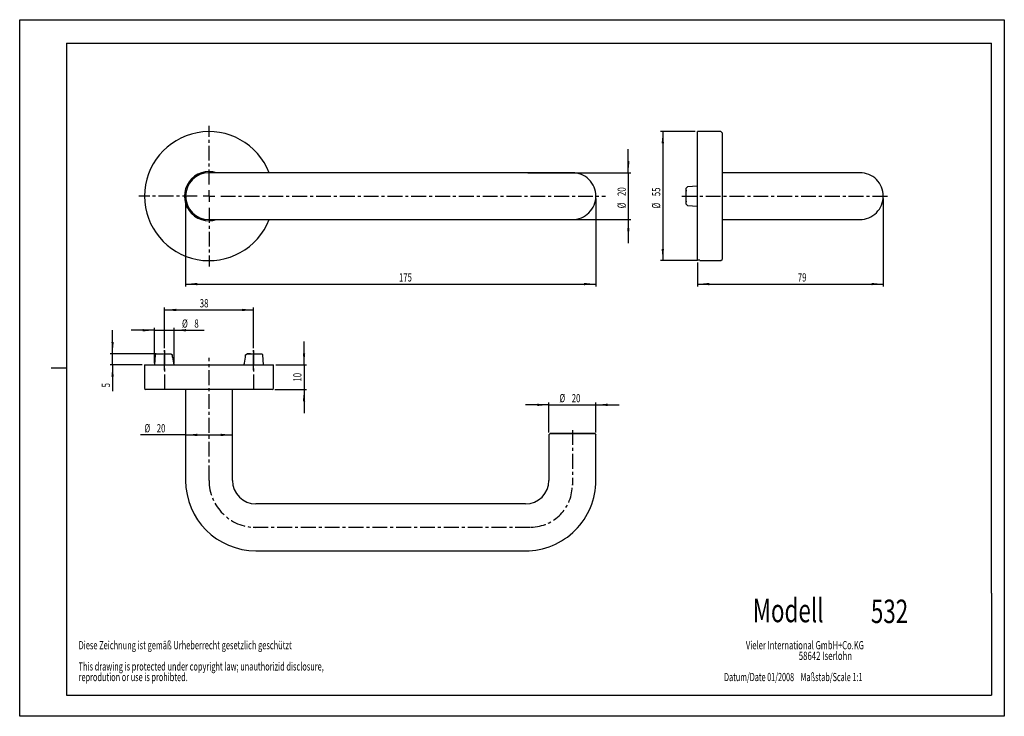
# Model space of a CAD drawing. Extents: x 0 to 420, y 0 to 297.
import ezdxf
from ezdxf.enums import TextEntityAlignment as Align

# ---------------------------------------------------------------- set-up
doc = ezdxf.new("R2010")
doc.units = 0
doc.linetypes.add('CENTER', pattern=[10.16, 6.35, -1.27, 1.27, -1.27])
doc.linetypes.add('PHANTOM', pattern=[12.7, 6.35, -1.27, 1.27, -1.27, 1.27, -1.27])
doc.layers.get('0').update_dxf_attribs({"linetype": 'CONTINUOUS'})
doc.layers.add('2', color=2, linetype='PHANTOM')
doc.layers.add('6', color=6, linetype='CONTINUOUS')
doc.dimstyles.new('SLDDIMSTYLE0', dxfattribs={"dimtxt": 3.5, "dimasz": 5, "dimexe": 0, "dimexo": 0.0625, "dimgap": 0.875, "dimtad": 1, "dimtoh": 1, "dimzin": 12, "dimsah": 1, "dimcen": 0.09, "dimazin": 3, "dimtfac": 1, "dimtofl": 0, "dimtmove": 0, "dimatfit": 3})
doc.dimstyles.new('SLDDIMSTYLE1', dxfattribs={"dimtxt": 3.5, "dimasz": 5, "dimexe": 0, "dimexo": 0.0625, "dimgap": 0.875, "dimtad": 1, "dimtoh": 1, "dimzin": 12, "dimsah": 1, "dimcen": 0.09, "dimazin": 3, "dimtfac": 1, "dimtofl": 0, "dimtmove": 0, "dimatfit": 3})
doc.dimstyles.new('SLDDIMSTYLE2', dxfattribs={"dimtxt": 3.5, "dimasz": 5, "dimexe": 0, "dimexo": 0.0625, "dimgap": 0.875, "dimtad": 1, "dimtoh": 1, "dimzin": 12, "dimsah": 1, "dimcen": 0.09, "dimazin": 3, "dimtfac": 1, "dimtofl": 0, "dimtmove": 0, "dimatfit": 3})

# ---------------------------------------------------------------- blocks, each defined once
blk = doc.blocks.new('SW_NOTE_0')
at = {"layer": '2', "color": 0, "linetype": 'CONTINUOUS'}
for s, width, p in [('Diese Zeichnung ist gemäß Urheberrecht gesetzlich geschützt', 0.664407, (0, 0)), ('This drawing is protected under copyright law; unauthorizid disclosure,', 0.660563, (0, -9.05)), ('reprodution or use is prohibted.', 0.65625, (0, -13.58))]:
    blk.add_text(s, height=3.5, dxfattribs=dict(at, width=width)).set_placement(p, align=Align.BOTTOM_LEFT)
blk = doc.blocks.new('SW_NOTE_1')
at = {"layer": '2', "color": 0, "linetype": 'CONTINUOUS'}
for s, width, p in [('Vieler International GmbH+Co.KG', 0.677419, (0, 0)), ('58642 Iserlohn', 0.7, (22.55, -4.53))]:
    blk.add_text(s, height=3.5, dxfattribs=dict(at, width=width)).set_placement(p, align=Align.BOTTOM_LEFT)
blk = doc.blocks.new('*D3')
at = {"layer": '6', "color": 6, "linetype": 'CONTINUOUS'}
for p, q in [((70.77, 220.78), (70.77, 183.28)), ((245.76, 220.78), (245.76, 183.28)), ((70.77, 184.28), (245.76, 184.28))]:
    blk.add_line(p, q, dxfattribs=at)
for points in [[(70.77, 184.28), (75.77, 183.78), (75.77, 184.78)], [(245.76, 184.28), (240.76, 184.78), (240.76, 183.78)]]:
    blk.add_solid(points, dxfattribs=at)
at = {"layer": '6', "color": 6, "linetype": 'CONTINUOUS', "width": 0.7}
blk.add_text('175', height=3.5, rotation=0.0004, dxfattribs=at).set_placement((161.75, 184.28), align=Align.BOTTOM_LEFT)
blk = doc.blocks.new('*D4')
at = {"layer": '6', "color": 6, "linetype": 'CONTINUOUS'}
for p, q in [((259.62, 231.78), (259.62, 241.78)), ((216.77, 231.78), (260.62, 231.78)), ((259.62, 231.78), (259.62, 211.78)), ((216.77, 211.78), (260.62, 211.78)), ((259.62, 211.78), (259.62, 201.78))]:
    blk.add_line(p, q, dxfattribs=at)
for points in [[(259.62, 231.78), (260.12, 236.78), (259.12, 236.78)], [(259.62, 211.78), (259.12, 206.78), (260.12, 206.78)]]:
    blk.add_solid(points, dxfattribs=at)
at = {"layer": '6', "color": 6, "linetype": 'CONTINUOUS', "width": 0.7}
for s, p in [('20', (259.62, 221.83)), ('%%c', (259.62, 216.56))]:
    blk.add_text(s, height=3.5, rotation=90, dxfattribs=at).set_placement(p, align=Align.BOTTOM_LEFT)
blk = doc.blocks.new('SW_CENTERMARKSYMBOL_0')
at = {"layer": '6', "color": 0, "linetype": 'CENTER'}
for p, q in [((0, 5), (0, 30)), ((-5, 0), (-30, 0)), ((0, 0), (-2.5, 0)), ((0, 0), (0, 2.5)), ((0, 0), (0, -2.5)), ((0, 0), (2.5, 0)), ((5, 0), (169.11, 0)), ((0, -5), (0, -30))]:
    blk.add_line(p, q, dxfattribs=at)
blk = doc.blocks.new('*D6')
at = {"layer": '6', "color": 6, "linetype": 'CONTINUOUS'}
for p, q in [((61.77, 156.91), (61.77, 174.25)), ((61.77, 173.25), (99.77, 173.25)), ((99.77, 156.91), (99.77, 174.25))]:
    blk.add_line(p, q, dxfattribs=at)
for points in [[(61.77, 173.25), (66.77, 172.75), (66.77, 173.75)], [(99.77, 173.25), (94.77, 173.75), (94.77, 172.75)]]:
    blk.add_solid(points, dxfattribs=at)
at = {"layer": '6', "color": 6, "linetype": 'CONTINUOUS', "width": 0.7}
blk.add_text('38', height=3.5, dxfattribs=at).set_placement((76.8, 173.25), align=Align.BOTTOM_LEFT)
blk = doc.blocks.new('*D7')
at = {"layer": '6', "color": 6, "linetype": 'CONTINUOUS'}
for p, q in [((121.29, 149.8), (121.29, 159.8)), ((109.27, 149.8), (122.29, 149.8)), ((121.29, 149.8), (121.29, 139.3)), ((108.77, 139.3), (122.29, 139.3)), ((121.29, 139.3), (121.29, 129.3))]:
    blk.add_line(p, q, dxfattribs=at)
for points in [[(121.29, 149.8), (121.79, 154.8), (120.79, 154.8)], [(121.29, 139.3), (120.79, 134.3), (121.79, 134.3)]]:
    blk.add_solid(points, dxfattribs=at)
at = {"layer": '6', "color": 6, "linetype": 'CONTINUOUS', "width": 0.7}
blk.add_text('10', height=3.5, rotation=90, dxfattribs=at).set_placement((121.29, 142.68), align=Align.BOTTOM_LEFT)
blk = doc.blocks.new('*D8')
at = {"layer": '6', "color": 6, "linetype": 'CONTINUOUS'}
for p, q in [((57.52, 164.6), (47.52, 164.6)), ((57.52, 150.6), (57.52, 165.6)), ((57.52, 164.6), (65.96, 164.6)), ((65.96, 150.6), (65.96, 165.6)), ((65.96, 164.6), (78.67, 164.6))]:
    blk.add_line(p, q, dxfattribs=at)
for points in [[(57.52, 164.6), (52.52, 165.1), (52.52, 164.1)], [(65.96, 164.6), (70.96, 164.1), (70.96, 165.1)]]:
    blk.add_solid(points, dxfattribs=at)
at = {"layer": '6', "color": 6, "linetype": 'CONTINUOUS', "width": 0.7}
for s, p in [('%%c', (69.22, 164.6)), ('8', (74.5, 164.6))]:
    blk.add_text(s, height=3.5, rotation=360, dxfattribs=at).set_placement(p, align=Align.BOTTOM_LEFT)
blk = doc.blocks.new('*D9')
at = {"layer": '6', "color": 6, "linetype": 'CONTINUOUS'}
for p, q in [((39.62, 154.6), (39.62, 164.6)), ((58.27, 154.6), (38.62, 154.6)), ((39.62, 149.8), (39.62, 154.6)), ((52.27, 149.8), (38.62, 149.8)), ((39.62, 149.8), (39.62, 138.63))]:
    blk.add_line(p, q, dxfattribs=at)
for points in [[(39.62, 154.6), (40.12, 159.6), (39.12, 159.6)], [(39.62, 149.8), (39.12, 144.8), (40.12, 144.8)]]:
    blk.add_solid(points, dxfattribs=at)
at = {"layer": '6', "color": 6, "linetype": 'CONTINUOUS', "width": 0.7}
blk.add_text('5', height=3.5, rotation=90, dxfattribs=at).set_placement((39.62, 140.22), align=Align.BOTTOM_LEFT)
blk = doc.blocks.new('*D10')
at = {"layer": '6', "color": 6, "linetype": 'CONTINUOUS'}
for q in [(51.59, 119.97), (90.77, 119.97)]:
    blk.add_line((70.77, 119.97), q, dxfattribs=at)
for points in [[(70.77, 119.97), (75.77, 119.47), (75.77, 120.47)], [(90.77, 119.97), (85.77, 120.47), (85.77, 119.47)]]:
    blk.add_solid(points, dxfattribs=at)
at = {"layer": '6', "color": 6, "linetype": 'CONTINUOUS', "width": 0.7}
for s, p in [('%%c', (53.18, 119.97)), ('20', (58.45, 119.97))]:
    blk.add_text(s, height=3.5, dxfattribs=at).set_placement(p, align=Align.BOTTOM_LEFT)
blk = doc.blocks.new('*D11')
at = {"layer": '6', "color": 6, "linetype": 'CONTINUOUS'}
for p, q in [((225.76, 132.79), (215.76, 132.79)), ((225.76, 121.05), (225.76, 133.79)), ((225.76, 132.79), (245.76, 132.79)), ((245.76, 121.05), (245.76, 133.79)), ((245.76, 132.79), (255.76, 132.79))]:
    blk.add_line(p, q, dxfattribs=at)
for points in [[(225.76, 132.79), (220.76, 133.29), (220.76, 132.29)], [(245.76, 132.79), (250.76, 132.29), (250.76, 133.29)]]:
    blk.add_solid(points, dxfattribs=at)
at = {"layer": '6', "color": 6, "linetype": 'CONTINUOUS', "width": 0.7}
for s, p in [('%%c', (230.2, 132.79)), ('20', (235.47, 132.79))]:
    blk.add_text(s, height=3.5, dxfattribs=at).set_placement(p, align=Align.BOTTOM_LEFT)
blk = doc.blocks.new('*D12')
at = {"layer": '6', "color": 6, "linetype": 'CONTINUOUS'}
for p, q in [((288.13, 249.28), (273.33, 249.28)), ((274.33, 249.28), (274.33, 194.28)), ((289.13, 194.28), (273.33, 194.28))]:
    blk.add_line(p, q, dxfattribs=at)
for points in [[(274.33, 249.28), (273.83, 244.28), (274.83, 244.28)], [(274.33, 194.28), (274.83, 199.28), (273.83, 199.28)]]:
    blk.add_solid(points, dxfattribs=at)
at = {"layer": '6', "color": 6, "linetype": 'CONTINUOUS', "width": 0.7}
for s, p in [('55', (274.33, 221.75)), ('%%c', (274.33, 216.48))]:
    blk.add_text(s, height=3.5, rotation=90, dxfattribs=at).set_placement(p, align=Align.BOTTOM_LEFT)
blk = doc.blocks.new('*D13')
at = {"layer": '6', "color": 6, "linetype": 'CONTINUOUS'}
for p, q in [((368.38, 220.78), (368.38, 183.28)), ((289.13, 193.44), (289.13, 183.28)), ((289.13, 184.28), (368.38, 184.28))]:
    blk.add_line(p, q, dxfattribs=at)
for points in [[(289.13, 184.28), (294.13, 183.78), (294.13, 184.78)], [(368.38, 184.28), (363.38, 184.78), (363.38, 183.78)]]:
    blk.add_solid(points, dxfattribs=at)
at = {"layer": '6', "color": 6, "linetype": 'CONTINUOUS', "width": 0.7}
blk.add_text('79', height=3.5, rotation=360, dxfattribs=at).set_placement((331.91, 184.28), align=Align.BOTTOM_LEFT)

msp = doc.modelspace()

# ---------------------------------------------------------------- linework, layer by layer
at = {"linetype": 'CONTINUOUS'}
for p, q in [((299.131, 249.277), (289.131, 249.277)), ((289.131, 194.441), (289.131, 249.277)), ((299.631, 248.777), (299.131, 249.277)), ((299.631, 248.777), (299.631, 221.777)), ((100.761, 231.777), (80.767, 231.777)), ((215.769, 231.777), (100.753, 231.777)), ((338.379, 231.777), (299.631, 231.777)), ((338.384, 231.778), (318.871, 231.779)), ((318.89, 231.788), (318.879, 231.777)), ((358.377, 231.777), (338.379, 231.777)), ((284.83, 225.791), (284.331, 225.236)), ((284.331, 218.317), (284.331, 225.236)), ((284.331, 224.277), (284.331, 223.877)), ((289.131, 226.016), (284.83, 225.791)), ((245.763, 221.778), (245.763, 221.779)), ((284.331, 219.677), (284.331, 219.277)), ((299.631, 221.777), (299.631, 194.777)), ((284.331, 218.317), (284.83, 217.763)), ((284.83, 217.763), (289.131, 217.537)), ((80.767, 211.777), (100.764, 211.777)), ((100.753, 211.777), (215.769, 211.777)), ((299.631, 211.777), (338.382, 211.777)), ((318.882, 211.777), (318.89, 211.769)), ((338.382, 211.777), (358.377, 211.777)), ((289.131, 194.441), (289.131, 195.648)), ((290.131, 194.441), (289.131, 194.441)), ((290.131, 194.277), (290.131, 194.441)), ((290.131, 194.277), (299.131, 194.277)), ((299.131, 194.277), (299.631, 194.777)), ((57.752, 154.099), (57.527, 149.799)), ((58.307, 154.599), (57.752, 154.099)), ((58.307, 154.599), (64.516, 154.599)), ((63.123, 154.599), (64.516, 154.599)), ((64.516, 154.599), (65.188, 154.099)), ((65.251, 153.063), (65.188, 154.099)), ((96.282, 153.063), (96.346, 154.099)), ((96.346, 154.099), (97.017, 154.599)), ((97.017, 154.599), (103.226, 154.599)), ((98.41, 154.599), (97.017, 154.599)), ((103.781, 154.099), (103.226, 154.599)), ((104.006, 149.799), (103.781, 154.099)), ((53.267, 149.799), (53.267, 139.799)), ((53.267, 149.799), (108.267, 149.799)), ((108.267, 139.799), (108.267, 149.799)), ((53.267, 139.799), (53.767, 139.299)), ((107.767, 139.299), (53.767, 139.299)), ((70.767, 139.299), (70.767, 100.539)), ((90.767, 100.539), (90.767, 139.299)), ((107.767, 139.299), (108.267, 139.799)), ((225.763, 120.049), (225.753, 120.039)), ((225.763, 120.059), (225.763, 100.546)), ((245.763, 100.546), (245.763, 120.059)), ((245.773, 120.039), (245.763, 120.049)), ((215.769, 90.552), (100.753, 90.552)), ((100.753, 70.552), (215.769, 70.552))]:
    msp.add_line(p, q, dxfattribs=at)
for points in [[(235.733, 231.778), (235.731, 231.778), (235.677, 231.778), (235.5, 231.778), (235.18, 231.778), (234.727, 231.778), (234.146, 231.777), (233.442, 231.777), (232.619, 231.777), (231.683, 231.777), (230.641, 231.777), (229.5, 231.777), (228.266, 231.777), (226.949, 231.777), (225.557, 231.777), (224.1, 231.777), (222.587, 231.777), (221.028, 231.777), (219.434, 231.777), (217.816, 231.777), (216.183, 231.777), (215.767, 231.777)], [(358.377, 231.777), (358.301, 231.777), (358.074, 231.777), (357.696, 231.777), (357.171, 231.777), (356.504, 231.777), (355.698, 231.777), (354.761, 231.777), (353.699, 231.777), (352.52, 231.777), (351.234, 231.777), (349.85, 231.777), (348.378, 231.777), (346.831, 231.777), (345.219, 231.777), (343.555, 231.778), (341.852, 231.778), (340.123, 231.778), (338.38, 231.778)], [(215.767, 211.777), (216.626, 211.777), (218.256, 211.777), (219.869, 211.777), (221.454, 211.777), (223.002, 211.777), (224.501, 211.777), (225.942, 211.777), (227.314, 211.777), (228.61, 211.777), (229.819, 211.777), (230.935, 211.777), (231.949, 211.777), (232.855, 211.777), (233.647, 211.777), (234.319, 211.777), (234.868, 211.778), (235.289, 211.778), (235.58, 211.778), (235.743, 211.778), (235.775, 211.778), (235.8, 211.778), (235.837, 211.778)], [(235.763, 120.549), (233.91, 120.549), (232.128, 120.549), (230.485, 120.549), (229.046, 120.549), (227.864, 120.549), (226.986, 120.549), (226.446, 120.549), (226.263, 120.549), (226.445, 120.549), (226.986, 120.549), (227.864, 120.549), (229.045, 120.548), (230.485, 120.548), (232.127, 120.548), (233.909, 120.548), (235.762, 120.548)], [(235.762, 120.548), (237.616, 120.548), (239.398, 120.548), (241.04, 120.548), (242.48, 120.548), (243.662, 120.549), (244.54, 120.549), (245.08, 120.549), (245.263, 120.549), (245.081, 120.549), (244.54, 120.549), (243.662, 120.549), (242.481, 120.549), (241.041, 120.549), (239.399, 120.549), (237.617, 120.549), (235.763, 120.549)]]:
    msp.add_lwpolyline(points, dxfattribs=at)
for centre, radius, start, end in [((80.767, 221.777), 27.5, 21.32369, 180), ((80.767, 221.777), 10.5, 72.24721, 287.75279), ((80.767, 221.777), 10, 90, 180), ((235.763, 221.779), 10, 359.99948, 90.00331), ((235.763, 221.778), 10, 0.003, 90.00305), ((358.377, 221.777), 10, 359.99997, 90.00002), ((80.767, 221.777), 27.5, 180, 338.67631), ((80.767, 221.777), 10, 180, 270), ((235.763, 221.778), 10, 270.00303, 0.00305), ((358.377, 221.777), 10, 269.99998, 0.00003), ((75.493, 153.348), 10.246, 181.59351, 200.26836), ((85.619, 153.429), 10.67, 340.10572, 358.03284), ((100.763, 100.549), 29.996, 180.00009, 270), ((100.763, 100.549), 9.996, 180.00484, 269.99495), ((215.767, 100.549), 9.996, 270.00012, 359.9999), ((215.767, 100.549), 29.996, 269.99997, 0.00004)]:
    msp.add_arc(centre, radius, start, end, dxfattribs=at)
at = {"layer": '6', "color": 6, "linetype": 'CONTINUOUS'}
for p, q in [((0, 297), (420, 297)), ((0, 0), (0, 297)), ((420, 297), (420, 0)), ((20, 287), (20, 9)), ((20, 287), (414.5, 287)), ((414.5, 52.5), (414.5, 287)), ((70.817, 221.777), (70.817, 216.707)), ((20, 148.5), (13.375, 148.5)), ((225.763, 120.049), (226.266, 120.552)), ((245.263, 120.549), (245.763, 120.049)), ((414.5, 52.5), (414.5, 9)), ((20, 9), (414.5, 9)), ((420, 0), (0, 0))]:
    msp.add_line(p, q, dxfattribs=at)
at = {"layer": '6', "color": 6, "linetype": 'CENTER'}
for p, q in [((282.487, 221.777), (370.801, 221.777)), ((61.767, 147.599), (61.767, 156.099)), ((61.767, 155.905), (61.767, 139.299)), ((99.767, 147.599), (99.767, 156.099)), ((99.767, 155.905), (99.767, 139.299)), ((80.767, 100.549), (80.767, 152.79)), ((235.763, 122.049), (235.763, 98.549)), ((217.767, 80.552), (98.763, 80.552))]:
    msp.add_line(p, q, dxfattribs=at)
for centre, radius, start, end in [((100.763, 100.549), 19.996, 180, 270), ((217.827, 98.592), 17.936, 270.82237, 0.82237)]:
    msp.add_arc(centre, radius, start, end, dxfattribs=at)

# ---------------------------------------------------------------- block references
at = {"layer": '2', "color": 1, "linetype": 'CONTINUOUS'}
for name, p in [('SW_NOTE_0', (25.131, 27.476)), ('SW_NOTE_1', (309.766, 27.476))]:
    msp.add_blockref(name, p, dxfattribs=at)
at = {"layer": '6', "color": 6, "linetype": 'CENTER'}
msp.add_blockref('SW_CENTERMARKSYMBOL_0', (80.767, 221.777), dxfattribs=at)

# ---------------------------------------------------------------- texts
at = {"layer": '2', "color": 1, "linetype": 'CONTINUOUS'}
for s, height, width, p in [('Modell ', 10, 0.7, (312.701, 36.975)), ('532', 10, 0.7, (363.099, 36.617)), ('Datum/Date 01/2008    Maßstab/Scale 1:1', 3.5, 0.646154, (300.457, 13.899))]:
    msp.add_text(s, height=height, dxfattribs=dict(at, width=width)).set_placement(p, align=Align.BOTTOM_LEFT)

# ---------------------------------------------------------------- dimensions: what is measured, and where the dimension line sits
at = {"layer": '6', "color": 6, "linetype": 'CONTINUOUS'}
for base, p1, p2, text, dimstyle, picture, middle in [((274.331, 194.277), (289.131, 249.277), (290.131, 194.277), '%%c<>', 'SLDDIMSTYLE1', '*D12', (274.331, 221.701)), ((259.62, 211.777), (215.767, 231.777), (215.767, 211.777), '%%c<>', 'SLDDIMSTYLE1', '*D4', (259.62, 221.779)), ((121.292, 139.299), (108.267, 149.799), (107.767, 139.299), '10', 'SLDDIMSTYLE2', '*D7', (121.292, 145.269))]:
    dim = msp.add_linear_dim(base=base, p1=p1, p2=p2, angle=90, text=text, dimstyle=dimstyle, dxfattribs=at)
    dim.commit()
    dim.dimension.update_dxf_attribs({"geometry": picture, "text_midpoint": middle, "dimtype": 160})
for base, p1, p2, angle, picture, middle in [((245.763, 184.277), (70.767, 221.777), (245.763, 221.778), 0.00039, '*D3', (165.633, 184.277)), ((39.621, 154.599), (53.267, 149.799), (59.267, 154.599), 90, '*D9', (39.621, 141.513))]:
    dim = msp.add_linear_dim(base=base, p1=p1, p2=p2, angle=angle, dimstyle='SLDDIMSTYLE0', dxfattribs=at)
    dim.commit()
    dim.dimension.update_dxf_attribs({"geometry": picture, "text_midpoint": middle, "dimtype": 160})
for base, p1, p2, dimstyle, picture, middle in [((368.377, 184.277), (289.131, 194.441), (368.377, 221.777), 'SLDDIMSTYLE0', '*D13', (334.491, 184.277)), ((99.767, 173.246), (61.767, 155.905), (99.767, 155.905), 'SLDDIMSTYLE1', '*D6', (79.386, 173.246))]:
    dim = msp.add_linear_dim(base=base, p1=p1, p2=p2, dimstyle=dimstyle, dxfattribs=at)
    dim.commit()
    dim.dimension.update_dxf_attribs({"geometry": picture, "text_midpoint": middle, "dimtype": 160})
for base, p1, p2, dimstyle, picture, middle in [((65.958, 164.599), (57.517, 149.599), (65.958, 149.599), 'SLDDIMSTYLE0', '*D8', (73.151, 164.599)), ((245.763, 132.788), (225.763, 120.049), (245.763, 120.049), 'SLDDIMSTYLE1', '*D11', (235.418, 132.788)), ((90.767, 119.968), (70.767, 100.549), (90.767, 100.549), 'SLDDIMSTYLE1', '*D10', (58.399, 119.968))]:
    dim = msp.add_linear_dim(base=base, p1=p1, p2=p2, text='%%c<>', dimstyle=dimstyle, dxfattribs=at)
    dim.commit()
    dim.dimension.update_dxf_attribs({"geometry": picture, "text_midpoint": middle, "dimtype": 160})

doc.saveas('drawing.dxf')
